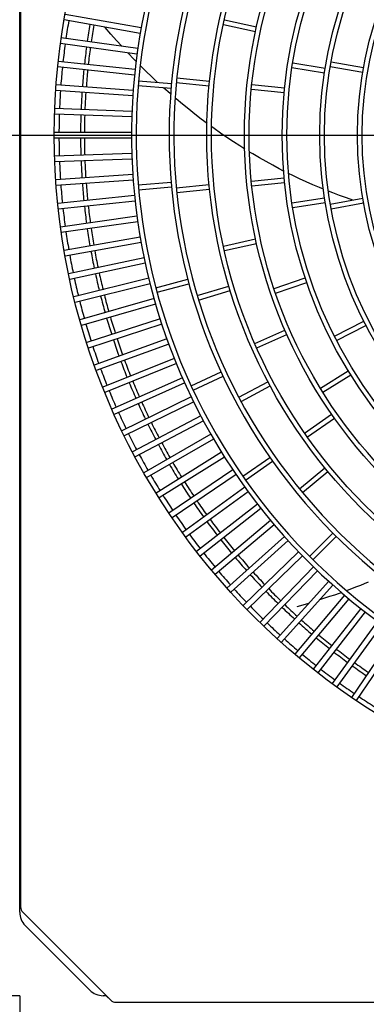
# Model space of a CAD drawing. Extents: x 1 to 19501, y -13845 to 5.
# Drawn here: x 1822 to 2006, y -3272 to -2749 of the extents above; entities that cross this region are included whole.
import ezdxf

# ---------------------------------------------------------------- set-up
doc = ezdxf.new("R2010")
doc.units = 0
doc.header["$MEASUREMENT"] = 0
doc.linetypes.add('NULLNAME0', pattern=[0])
doc.linetypes.add('PHANTOM2', pattern=[20, 10, -2.5, 1.25, -2.5, 1.25, -2.5])
doc.layers.add('_4-0_CAHV-P160AK2-H', color=7, linetype='CONTINUOUS')

msp = doc.modelspace()

# ---------------------------------------------------------------- linework, layer by layer
at = {"layer": '_4-0_CAHV-P160AK2-H', "color": 136, "linetype": 'Continuous'}
for p, q in [((1821.79, -3223.48), (1821.79, -2398.19)), ((1822.29, -2401.01), (1822.29, -3220.66)), ((1822.29, -2401.01), (1822.29, -3220.66)), ((1885.79, -2756.73), (1845.39, -2749.6)), ((1886.31, -2753.77), (1845.91, -2746.65)), ((1930.55, -2749.53), (1947.64, -2753.32)), ((1867.27, -2753.68), (1867.05, -2753.42)), ((1870.26, -2757.17), (1867.27, -2753.68)), ((1930.01, -2751.97), (1947.1, -2755.76)), ((1884.51, -2764.8), (1843.89, -2759.09)), ((1873.27, -2760.58), (1870.26, -2757.17)), ((1876.02, -2763.61), (1873.27, -2760.58)), ((1884.09, -2767.77), (1843.47, -2762.06)), ((1879.35, -2767.19), (1879.26, -2767.09)), ((1882.45, -2770.43), (1879.35, -2767.19)), ((1883.65, -2771.65), (1882.45, -2770.43)), ((1882.78, -2778.87), (1841.99, -2774.58)), ((1883.1, -2775.88), (1842.3, -2771.6)), ((1888.76, -2776.77), (1885.91, -2773.94)), ((1966.44, -2774.91), (1983.73, -2777.64)), ((1966.83, -2772.44), (1984.13, -2775.17)), ((1986.81, -2774.29), (2004.05, -2777.33)), ((1987.24, -2771.82), (2004.48, -2774.86)), ((1885, -2781.91), (1902.44, -2783.43)), ((1891.97, -2779.86), (1888.76, -2776.77)), ((1895.09, -2782.79), (1891.97, -2779.86)), ((1905.25, -2780.42), (1922.67, -2782.14)), ((1881.86, -2790), (1840.94, -2787.14)), ((1882.07, -2787.01), (1841.15, -2784.15)), ((1884.78, -2784.4), (1902.22, -2785.93)), ((1898.44, -2785.86), (1898.13, -2785.57)), ((1901.7, -2788.75), (1898.44, -2785.86)), ((1905, -2782.91), (1922.42, -2784.63)), ((1944.87, -2786.4), (1962.28, -2788.23)), ((1945.11, -2783.91), (1962.52, -2785.74)), ((1902.05, -2789.06), (1901.7, -2788.75)), ((1904.97, -2791.58), (1904.42, -2791.1)), ((1908.28, -2794.36), (1904.97, -2791.58)), ((1881.43, -2798.17), (1840.44, -2796.73)), ((1911.6, -2797.07), (1908.28, -2794.36)), ((1914.93, -2799.72), (1911.6, -2797.07)), ((1881.33, -2801.16), (1840.33, -2799.73)), ((1918.29, -2802.31), (1914.93, -2799.72)), ((1921.34, -2804.6), (1918.29, -2802.31)), ((1925.06, -2807.31), (1923.8, -2806.4)), ((1928.47, -2809.73), (1925.06, -2807.31)), ((1881.18, -2809.34), (1840.17, -2809.34)), ((1881.18, -2812.34), (1840.17, -2812.34)), ((1931.9, -2812.08), (1928.47, -2809.73)), ((1935.32, -2814.35), (1931.9, -2812.08)), ((1938.74, -2816.56), (1935.32, -2814.35)), ((1941.38, -2818.21), (1938.74, -2816.56)), ((1881.33, -2820.51), (1840.33, -2821.94)), ((1881.43, -2823.51), (1840.44, -2824.94)), ((1945.63, -2820.81), (1943.92, -2819.77)), ((1949.13, -2822.87), (1945.63, -2820.81)), ((1952.66, -2824.88), (1949.13, -2822.87)), ((1956.2, -2826.82), (1952.66, -2824.88)), ((1959.72, -2828.69), (1956.2, -2826.82)), ((1962.03, -2829.87), (1959.72, -2828.69)), ((1881.86, -2831.67), (1840.94, -2834.53)), ((1944.87, -2835.27), (1962.28, -2833.44)), ((1966.83, -2832.26), (1964.63, -2831.17)), ((1970.42, -2833.97), (1966.83, -2832.26)), ((1973.99, -2835.61), (1970.42, -2833.97)), ((1882.07, -2834.66), (1841.15, -2837.52)), ((1884.78, -2837.27), (1902.22, -2835.75)), ((1885, -2839.76), (1902.44, -2838.24)), ((1905, -2838.76), (1922.42, -2837.05)), ((1945.11, -2837.76), (1962.52, -2835.93)), ((1977.54, -2837.17), (1973.99, -2835.61)), ((1981.09, -2838.67), (1977.54, -2837.17)), ((1983.15, -2839.51), (1981.09, -2838.67)), ((1882.78, -2842.8), (1841.99, -2847.09)), ((1905.25, -2841.25), (1922.67, -2839.54)), ((1966.44, -2846.77), (1983.73, -2844.03)), ((1988.2, -2841.5), (1985.8, -2840.56)), ((1986.81, -2847.39), (2004.05, -2844.35)), ((1991.78, -2842.83), (1988.2, -2841.5)), ((1995.36, -2844.1), (1991.78, -2842.83)), ((1998.82, -2845.27), (1995.36, -2844.1)), ((1883.1, -2845.79), (1842.3, -2850.08)), ((1966.83, -2849.24), (1984.13, -2846.5)), ((1987.24, -2849.85), (2004.48, -2846.81)), ((2004.6, -2847.09), (2003.96, -2846.9)), ((1884.09, -2853.9), (1843.47, -2859.61)), ((1884.51, -2856.87), (1843.89, -2862.58)), ((1885.79, -2864.95), (1845.39, -2872.07)), ((1886.31, -2867.9), (1845.91, -2875.02)), ((1930.01, -2869.7), (1947.1, -2865.91)), ((1930.55, -2872.14), (1947.64, -2868.35)), ((1887.87, -2875.92), (1847.75, -2884.45)), ((1888.49, -2878.86), (1848.37, -2887.39)), ((1890.33, -2886.82), (1850.53, -2896.75)), ((1891.06, -2889.73), (1851.26, -2899.66)), ((1894.18, -2891.83), (1911.09, -2887.3)), ((1894.83, -2894.25), (1911.74, -2889.72)), ((1916.14, -2896.03), (1932.9, -2890.95)), ((1956.93, -2892.33), (1973.49, -2886.63)), ((1957.74, -2894.7), (1974.29, -2889)), ((1916.87, -2898.42), (1933.62, -2893.34)), ((1893.17, -2897.63), (1853.74, -2908.93)), ((1894, -2900.51), (1854.57, -2911.82)), ((1896.39, -2908.33), (1857.38, -2921)), ((1897.32, -2911.18), (1858.31, -2923.86)), ((1989.04, -2917.58), (2004.64, -2909.63)), ((1990.18, -2919.81), (2005.77, -2911.86)), ((1946.7, -2921.49), (1962.73, -2914.44)), ((1947.71, -2923.78), (1963.74, -2916.73)), ((1899.98, -2918.91), (1861.43, -2932.94)), ((1901, -2921.73), (1862.46, -2935.76)), ((1903.93, -2929.36), (1865.9, -2944.73)), ((1905.06, -2932.14), (1867.02, -2947.51)), ((1912.91, -2943.93), (1928.78, -2936.53)), ((1913.97, -2946.2), (1929.84, -2938.8)), ((1981.53, -2945.21), (1996.38, -2935.93)), ((1982.84, -2947.34), (1997.69, -2938.06)), ((1908.25, -2939.67), (1870.78, -2956.35)), ((1909.47, -2942.41), (1872, -2959.09)), ((1938.24, -2950.02), (1953.68, -2941.77)), ((1939.42, -2952.23), (1954.86, -2943.98)), ((1912.92, -2949.81), (1876.06, -2967.8)), ((1914.24, -2952.51), (1877.37, -2970.49)), ((1973.18, -2969.03), (1987.52, -2958.99)), ((1917.95, -2959.79), (1881.73, -2979.05)), ((1919.36, -2962.44), (1883.14, -2981.7)), ((1974.62, -2971.08), (1988.96, -2961.04)), ((1923.32, -2969.59), (1887.8, -2990.1)), ((1924.82, -2972.19), (1889.3, -2992.7)), ((1929.03, -2979.2), (1894.25, -3000.93)), ((1930.62, -2981.74), (1895.84, -3003.48)), ((1940.41, -2991.99), (1954.75, -2981.94)), ((1941.84, -2994.03), (1956.18, -2983.99)), ((1935.07, -2988.6), (1901.07, -3011.53)), ((1936.75, -2991.08), (1902.75, -3014.02)), ((1970.45, -2998.67), (1983.98, -2987.56)), ((1972.04, -3000.6), (1985.57, -2989.49)), ((1941.44, -2997.78), (1908.25, -3021.89)), ((1943.2, -3000.21), (1910.02, -3024.32)), ((1948.12, -3006.73), (1915.8, -3031.99)), ((1949.97, -3009.1), (1917.65, -3034.35)), ((1955.11, -3015.45), (1923.69, -3041.82)), ((1957.04, -3017.75), (1925.62, -3044.11)), ((1975.83, -3034.54), (1988.21, -3022.16)), ((1962.4, -3023.92), (1931.92, -3051.36)), ((1964.41, -3026.15), (1933.93, -3053.59)), ((1977.59, -3036.3), (1989.97, -3023.93)), ((1969.98, -3032.12), (1940.48, -3060.62)), ((1972.07, -3034.28), (1942.56, -3062.78)), ((1977.85, -3040.06), (1949.35, -3069.57)), ((1980.01, -3042.15), (1951.51, -3071.65)), ((1985.98, -3047.72), (1958.54, -3078.2)), ((2005.01, -3048.9), (2007.02, -3048.07)), ((1988.21, -3049.73), (1960.77, -3080.21)), ((1991.69, -3053.98), (1992.73, -3053.61)), ((1995.44, -3052.62), (1996.4, -3052.27)), ((1996.4, -3052.27), (1998.65, -3051.42)), ((1998.65, -3051.42), (2000.83, -3050.57)), ((2000.83, -3050.57), (2002.95, -3049.73)), ((2002.95, -3049.73), (2005.01, -3048.9)), ((1994.38, -3055.09), (1968.02, -3086.51)), ((1996.68, -3057.02), (1970.32, -3088.44)), ((1981.21, -3057.51), (1981.24, -3057.5)), ((1981.24, -3057.5), (1983.99, -3056.61)), ((1983.99, -3056.61), (1986.65, -3055.73)), ((1986.65, -3055.73), (1989.21, -3054.85)), ((1989.21, -3054.85), (1991.69, -3053.98)), ((1969.19, -3061.13), (1972.38, -3060.22)), ((1972.38, -3060.22), (1975.44, -3059.3)), ((1975.44, -3059.3), (1975.6, -3059.26)), ((2003.03, -3062.16), (1977.78, -3094.49)), ((2005.4, -3064.01), (1980.14, -3096.33)), ((2011.92, -3068.93), (1987.81, -3102.11)), ((2014.35, -3070.69), (1990.24, -3103.88)), ((2021.05, -3075.38), (1998.11, -3109.39)), ((2023.54, -3077.06), (2000.6, -3111.06)), ((1859.08, -3264.91), (1824.72, -3230.55)), ((1867.81, -3267.84), (1866.15, -3267.84)), ((1870.14, -3270.17), (1867.81, -3267.84)), ((1872.97, -3271.34), (2529.62, -3271.34))]:
    msp.add_line(p, q, dxfattribs=at)
at = {"layer": '_4-0_CAHV-P160AK2-H', "color": 7, "linetype": 'Continuous'}
for p, q in [((1821.79, -3223.48), (1821.79, -2398.19)), ((1822.29, -2401.01), (1822.29, -3220.66)), ((1870.14, -3270.17), (1823.47, -3223.49)), ((1859.08, -3264.91), (1824.72, -3230.55)), ((1867.81, -3267.84), (1866.15, -3267.84)), ((1872.97, -3271.34), (2529.62, -3271.34))]:
    msp.add_line(p, q, dxfattribs=at)
at = {"layer": '_4-0_CAHV-P160AK2-H', "color": 1, "linetype": 'NULLNAME0'}
msp.add_line((1751.29, -2810.84), (2651.29, -2810.84), dxfattribs=at)
at = {"layer": '_4-0_CAHV-P160AK2-H', "color": 136, "linetype": 'PHANTOM2'}
for q in [(1521.79, -3267.84), (1821.79, -3347.84)]:
    msp.add_line((1821.79, -3267.84), q, dxfattribs=at)
at = {"layer": '_4-0_CAHV-P160AK2-H', "color": 7, "linetype": 'Continuous'}
msp.add_circle((2201.29, -2810.84), 361.13, dxfattribs=at)
at = {"layer": '_4-0_CAHV-P160AK2-H', "color": 136, "linetype": 'Continuous'}
for radius in [280.1, 277.6, 260.09, 257.59, 240.09, 237.58, 220.08, 217.58, 200.07, 197.57]:
    msp.add_circle((2201.29, -2810.84), radius, dxfattribs=at)
for centre, radius, start, end in [((2201.29, -2810.84), 320.11, 334.131, 300.5277), ((2201.29, -2810.84), 317.61, 333.8094, 300.9819), ((2201.29, -2810.84), 300.11, 330.2076, 305.9668), ((2201.29, -2810.84), 297.61, 329.3724, 307.1001), ((2201.29, -2810.84), 358.62, 170.2398, 171.7602), ((2201.29, -2810.84), 347.16, 170.2477, 171.7523), ((2201.29, -2810.84), 345.12, 170.2491, 171.7508), ((2201.29, -2810.84), 358.62, 172.2398, 173.7602), ((2201.29, -2810.84), 347.16, 172.2477, 173.7523), ((2201.29, -2810.84), 345.12, 172.2491, 173.7508), ((2201.29, -2810.84), 358.62, 174.2398, 175.7602), ((2201.29, -2810.84), 347.16, 174.2477, 175.7523), ((2201.29, -2810.84), 345.12, 174.2492, 175.7508), ((2201.29, -2810.84), 358.62, 176.2398, 177.7603), ((2201.29, -2810.84), 347.16, 176.2477, 177.7523), ((2201.29, -2810.84), 345.12, 176.2492, 177.7509), ((2201.29, -2810.84), 358.62, 178.2398, 179.7602), ((2201.29, -2810.84), 347.16, 178.2477, 179.7523), ((2201.29, -2810.84), 345.12, 178.2492, 179.7509), ((2201.29, -2810.84), 358.62, 180.2398, 181.7602), ((2201.29, -2810.84), 347.16, 180.2477, 181.7523), ((2201.29, -2810.84), 345.12, 180.2491, 181.7508), ((2201.29, -2810.84), 358.62, 182.2397, 183.7602), ((2201.29, -2810.84), 347.16, 182.2477, 183.7523), ((2201.29, -2810.84), 345.12, 182.2491, 183.7508), ((2201.29, -2810.84), 358.62, 184.2398, 185.7602), ((2201.29, -2810.84), 347.16, 184.2477, 185.7523), ((2201.29, -2810.84), 345.12, 184.2492, 185.7508), ((2201.29, -2810.84), 358.62, 186.2398, 187.7602), ((2201.29, -2810.84), 347.16, 186.2477, 187.7523), ((2201.29, -2810.84), 345.12, 186.2492, 187.7509), ((2201.29, -2810.84), 345.12, 188.2492, 189.7509), ((2201.29, -2810.84), 358.62, 188.2398, 189.7602), ((2201.29, -2810.84), 347.16, 188.2477, 189.7523), ((2201.29, -2810.84), 358.62, 190.2398, 191.7603), ((2201.29, -2810.84), 347.16, 190.2477, 191.7523), ((2201.29, -2810.84), 345.12, 190.2491, 191.7508), ((2201.29, -2810.84), 347.16, 192.2477, 193.7523), ((2201.29, -2810.84), 345.12, 192.2491, 193.7508), ((2201.29, -2810.84), 358.62, 192.2398, 193.7602), ((2201.29, -2810.84), 347.16, 194.2477, 195.7523), ((2201.29, -2810.84), 345.12, 194.2492, 195.7508), ((2201.29, -2810.84), 358.62, 194.2397, 195.7602), ((2201.29, -2810.84), 345.12, 196.2492, 197.7509), ((2201.29, -2810.84), 358.62, 196.2398, 197.7602), ((2201.29, -2810.84), 347.16, 196.2477, 197.7523), ((2201.29, -2810.84), 358.62, 198.2398, 199.7602), ((2201.29, -2810.84), 347.16, 198.2477, 199.7523), ((2201.29, -2810.84), 345.12, 198.2492, 199.7509), ((2201.29, -2810.84), 347.16, 200.2477, 201.7523), ((2201.29, -2810.84), 345.12, 200.2491, 201.7508), ((2201.29, -2810.84), 358.62, 200.2398, 201.7602), ((2201.29, -2810.84), 347.16, 202.2477, 203.7523), ((2201.29, -2810.84), 345.12, 202.2491, 203.7508), ((2201.29, -2810.84), 358.62, 202.2398, 203.7603), ((2201.29, -2810.84), 347.16, 204.2477, 205.7523), ((2201.29, -2810.84), 345.12, 204.2492, 205.7508), ((2201.29, -2810.84), 358.62, 204.2398, 205.7602), ((2201.29, -2810.84), 347.16, 206.2477, 207.7523), ((2201.29, -2810.84), 345.12, 206.2492, 207.7509), ((2201.29, -2810.84), 358.62, 206.2397, 207.7602), ((2201.29, -2810.84), 347.16, 208.2477, 209.7523), ((2201.29, -2810.84), 345.12, 208.2492, 209.7509), ((2201.29, -2810.84), 358.62, 208.2397, 209.7602), ((2201.29, -2810.84), 347.16, 210.2477, 211.7523), ((2201.29, -2810.84), 345.12, 210.2491, 211.7508), ((2201.29, -2810.84), 358.62, 210.2398, 211.7602), ((2201.29, -2810.84), 347.16, 212.2477, 213.7523), ((2201.29, -2810.84), 345.12, 212.2491, 213.7508), ((2201.29, -2810.84), 358.62, 212.2398, 213.7602), ((2201.29, -2810.84), 347.16, 214.2477, 215.7523), ((2201.29, -2810.84), 345.12, 214.2492, 215.7508), ((2201.29, -2810.84), 358.62, 214.2398, 215.7602), ((2201.29, -2810.84), 347.16, 216.2477, 217.7523), ((2201.29, -2810.84), 345.12, 216.2492, 217.7509), ((2201.29, -2810.84), 358.62, 216.2398, 217.7603), ((2201.29, -2810.84), 347.16, 218.2477, 219.7523), ((2201.29, -2810.84), 345.12, 218.2492, 219.7509), ((2201.29, -2810.84), 358.62, 218.2398, 219.7602), ((2201.29, -2810.84), 347.16, 220.2477, 221.7523), ((2201.29, -2810.84), 345.12, 220.2491, 221.7508), ((2201.29, -2810.84), 358.62, 220.2397, 221.7602), ((2201.29, -2810.84), 345.12, 222.2491, 223.7508), ((2201.29, -2810.84), 347.16, 222.2477, 223.7523), ((2201.29, -2810.84), 358.62, 222.2398, 223.7602), ((2201.29, -2810.84), 347.16, 224.2477, 225.7523), ((2201.29, -2810.84), 345.12, 224.2492, 225.7508), ((2201.29, -2810.84), 358.62, 224.2398, 225.7602), ((2201.29, -2810.84), 347.16, 226.2477, 227.7523), ((2201.29, -2810.84), 345.12, 226.2492, 227.7509), ((2201.29, -2810.84), 345.12, 228.2492, 229.7509), ((2201.29, -2810.84), 358.62, 226.2398, 227.7602), ((2201.29, -2810.84), 347.16, 228.2477, 229.7523), ((2201.29, -2810.84), 358.62, 228.2398, 229.7603), ((2201.29, -2810.84), 347.16, 230.2477, 231.7523), ((2201.29, -2810.84), 345.12, 230.2491, 231.7508), ((2201.29, -2810.84), 345.12, 232.2491, 233.7508), ((2201.29, -2810.84), 358.62, 230.2398, 231.7602), ((2201.29, -2810.84), 347.16, 232.2477, 233.7523), ((2201.29, -2810.84), 358.62, 232.2397, 233.7602), ((2201.29, -2810.84), 347.16, 234.2477, 235.7523), ((2201.29, -2810.84), 345.12, 234.2492, 235.7508), ((2201.29, -2810.84), 358.62, 234.2398, 235.7602), ((2201.29, -2810.84), 358.62, 236.2398, 237.7602), ((1826.3, -3220.66), 4, 180, 225), ((1831.8, -3223.48), 10, 180, 225), ((1866.15, -3257.83), 10, 225, 270), ((1872.97, -3267.34), 4, 225, 270), ((1872.97, -3267.34), 4, 225, 270), ((1872.97, -3267.34), 4, 225, 270)]:
    msp.add_arc(centre, radius, start, end, dxfattribs=at)
at = {"layer": '_4-0_CAHV-P160AK2-H', "color": 7, "linetype": 'Continuous'}
for centre, radius, start, end in [((1826.3, -3220.66), 4, 180, 225), ((1831.8, -3223.48), 10, 180, 225), ((1866.15, -3257.83), 10, 225, 270), ((1872.97, -3267.34), 4, 225, 270)]:
    msp.add_arc(centre, radius, start, end, dxfattribs=at)

doc.saveas('drawing.dxf')
